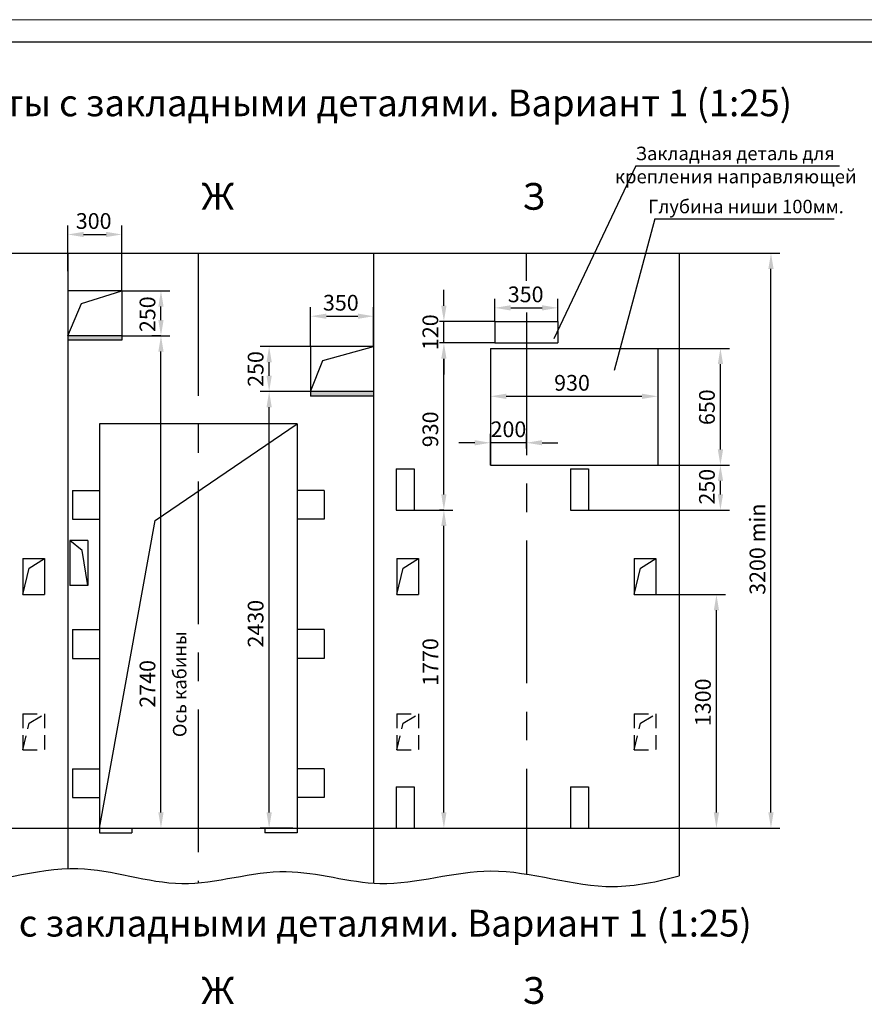
# Model space of a CAD drawing. Units: millimetres. Extents: x -431 to 1945, y -176 to 340.
# Drawn here: x 963 to 1151, y 121 to 340 of the extents above; entities that cross this region are included whole.
import ezdxf
from ezdxf.enums import TextEntityAlignment as Align

# ---------------------------------------------------------------- set-up
doc = ezdxf.new("R2010")
doc.units = ezdxf.units.MM
doc.linetypes.add('CENTER', pattern=[50.8, 31.75, -6.35, 6.35, -6.35])
doc.linetypes.add('HIDDEN', pattern=[9.525, 6.35, -3.175])
doc.layers.add('ЕСКД_Оформление', color=1, linetype='Continuous', lineweight=13)
doc.styles.add('GOST', font='GOST_A (SAPR LM).ttf')
doc.styles.add('ГОСТ 2.304', font='txt')
doc.dimstyles.new('STANDARD$0', dxfattribs={"dimtxt": 3.5, "dimasz": 3.5, "dimexe": 2, "dimexo": 0, "dimgap": 1.25, "dimtad": 1, "dimdec": 3, "dimtxsty": 'Standard', "dimcen": 3.5, "dimclrd": 3, "dimclre": 1, "dimclrt": 3, "dimadec": 0, "dimazin": 2, "dimtfac": 1, "dimtdec": 3, "dimtmove": 0, "dimatfit": 3, "dimfxl": 1, "dimtolj": 1, "dimarcsym": 0})

# ---------------------------------------------------------------- blocks, each defined once
blk = doc.blocks.new('a2_2')
at = {"color": 1, "lineweight": 18}
blk.add_line((594, 420), (0, 420), dxfattribs=at)
blk.add_line((589, 415), (20, 415))
at = {"color": 3, "linetype": 'Continuous', "style": 'GOST'}
for tag, height, rotation, width, p, p2 in [('НОМЕР(ВЕРХНИЙ)', 7, 180, 1.127685, (88, 411.5), (22, 411.5)), ('PODP_F', 2.5, 90, 1.184069, (16, 53), (16, 64)), ('PODP_D', 2.5, 90, 1.16187, (19.5, 53), (19.5, 64)), ('FAM_OTD', 3.5, 90, 1.314457, (18.25, 30.96), (18.25, 52)), ('N_OTD', 3.5, 90, 2.090149, (18.25, 6), (18.25, 29)), ('N_izvech', 3.5, 0.0416, 1.398928, (422, 10.75), (443, 10.77)), ('PODP_izm', 3.5, 359.9588, 0.787593, (445, 10.75), (458, 10.74))]:
    blk.add_attdef(tag, text='', height=height, rotation=rotation, dxfattribs=dict(at, width=width)).set_placement(p, p2, align=Align.FIT)
for tag, height, p in [('НОМЕР(НИЖНИЙ)', 7, (524, 12.5)), ('ЛИСТ', 3.5, (584, 9))]:
    blk.add_attdef(tag, text='', height=height, dxfattribs=at).set_placement(p, align=Align.MIDDLE_CENTER)
for tag, width, p, p2 in [('N_izm', 0.512584, (405, 10.75), (410, 10.75)), ('T_izm', 0.820134, (412, 10.75), (420, 10.75)), ('D_izm', 0.820134, (460, 10.75), (468, 10.75))]:
    blk.add_attdef(tag, text='', height=3.5, dxfattribs=dict(at, width=width)).set_placement(p, p2, align=Align.FIT)
blk.add_attdef('ID_DOC', text='', height=3.5, dxfattribs=at).set_placement((8.01, 4.51), align=Align.TOP_LEFT)
at = {"color": 3, "linetype": 'Continuous', "style": 'ГОСТ 2.304'}
blk.add_attdef('ListOfShops', (428.81, 0.83), '', height=3.5, dxfattribs=at)
blk = doc.blocks.new('*D345')
at = {"layer": 'Defpoints', "color": 0, "linetype": 'Continuous', "lineweight": 60}
for p in [(1109.72, 288.49), (1130.12, 288.49), (1109.72, 160.49)]:
    blk.add_point(p, dxfattribs=at)
at = {"layer": 'ЕСКД_Оформление', "color": 1, "linetype": 'Continuous', "lineweight": -2}
for p, q in [((1109.72, 288.49), (1132.12, 288.49)), ((1109.72, 160.49), (1132.12, 160.49))]:
    blk.add_line(p, q, dxfattribs=at)
at = {"layer": 'ЕСКД_Оформление', "color": 3, "linetype": 'Continuous', "lineweight": -2}
blk.add_line((1130.12, 163.99), (1130.12, 284.99), dxfattribs=at)
at = {"layer": 'ЕСКД_Оформление', "color": 3, "linetype": 'Continuous', "lineweight": 60}
for points in [[(1130.71, 284.99), (1129.54, 284.99), (1130.12, 288.49)], [(1129.54, 163.99), (1130.71, 163.99), (1130.12, 160.49)]]:
    blk.add_solid(points, dxfattribs=at)
at = {"layer": 'ЕСКД_Оформление', "color": 1, "linetype": 'Continuous', "insert": (1127.12, 222.59), "char_height": 3.5, "attachment_point": 5, "rotation": 90}
blk.add_mtext('\\A1;3200 min', dxfattribs=at)
blk = doc.blocks.new('*D346')
at = {"layer": 'Defpoints', "color": 0, "linetype": 'Continuous', "lineweight": 60}
for p in [(1018.48, 257.69), (1027.72, 257.69), (1023.72, 160.49)]:
    blk.add_point(p, dxfattribs=at)
at = {"layer": 'ЕСКД_Оформление', "color": 1, "linetype": 'Continuous', "lineweight": -2}
for p, q in [((1027.72, 257.69), (1016.48, 257.69)), ((1023.72, 160.49), (1016.48, 160.49))]:
    blk.add_line(p, q, dxfattribs=at)
at = {"layer": 'ЕСКД_Оформление', "color": 3, "linetype": 'Continuous', "lineweight": -2}
blk.add_line((1018.48, 163.99), (1018.48, 254.19), dxfattribs=at)
at = {"layer": 'ЕСКД_Оформление', "color": 3, "linetype": 'Continuous', "lineweight": 60}
for points in [[(1019.07, 254.19), (1017.9, 254.19), (1018.48, 257.69)], [(1017.9, 163.99), (1019.07, 163.99), (1018.48, 160.49)]]:
    blk.add_solid(points, dxfattribs=at)
at = {"layer": 'ЕСКД_Оформление', "color": 1, "linetype": 'Continuous', "insert": (1015.48, 206.01), "char_height": 3.5, "attachment_point": 5, "rotation": 90}
blk.add_mtext('\\A1;2430', dxfattribs=at)
blk = doc.blocks.new('*D347')
at = {"layer": 'Defpoints', "color": 0, "linetype": 'Continuous', "lineweight": 60}
for p in [(1050.72, 231.29), (1057.36, 231.29), (1057.16, 160.49)]:
    blk.add_point(p, dxfattribs=at)
at = {"layer": 'ЕСКД_Оформление', "color": 1, "linetype": 'Continuous', "lineweight": -2}
for p, q in [((1050.72, 231.29), (1059.36, 231.29)), ((1057.16, 160.49), (1059.36, 160.49))]:
    blk.add_line(p, q, dxfattribs=at)
at = {"layer": 'ЕСКД_Оформление', "color": 3, "linetype": 'Continuous', "lineweight": -2}
blk.add_line((1057.36, 163.99), (1057.36, 227.79), dxfattribs=at)
at = {"layer": 'ЕСКД_Оформление', "color": 3, "linetype": 'Continuous', "lineweight": 60}
for points in [[(1057.94, 227.79), (1056.77, 227.79), (1057.36, 231.29)], [(1056.77, 163.99), (1057.94, 163.99), (1057.36, 160.49)]]:
    blk.add_solid(points, dxfattribs=at)
at = {"layer": 'ЕСКД_Оформление', "color": 3, "linetype": 'Continuous', "insert": (1054.36, 197.49), "char_height": 3.5, "attachment_point": 5, "rotation": 90}
blk.add_mtext('\\A1;1770', dxfattribs=at)
blk = doc.blocks.new('*D348')
at = {"layer": 'Defpoints', "color": 0, "linetype": 'Continuous', "lineweight": 60}
for p in [(1104.52, 212.49), (1117.99, 212.49), (1109.72, 160.49)]:
    blk.add_point(p, dxfattribs=at)
at = {"layer": 'ЕСКД_Оформление', "color": 1, "linetype": 'Continuous', "lineweight": -2}
for p, q in [((1104.52, 212.49), (1119.99, 212.49)), ((1109.72, 160.49), (1119.99, 160.49))]:
    blk.add_line(p, q, dxfattribs=at)
at = {"layer": 'ЕСКД_Оформление', "color": 3, "linetype": 'Continuous', "lineweight": -2}
blk.add_line((1117.99, 163.99), (1117.99, 208.99), dxfattribs=at)
at = {"layer": 'ЕСКД_Оформление', "color": 3, "linetype": 'Continuous', "lineweight": 60}
for points in [[(1118.57, 208.99), (1117.41, 208.99), (1117.99, 212.49)], [(1117.41, 163.99), (1118.57, 163.99), (1117.99, 160.49)]]:
    blk.add_solid(points, dxfattribs=at)
at = {"layer": 'ЕСКД_Оформление', "color": 3, "linetype": 'Continuous', "insert": (1114.99, 188.51), "char_height": 3.5, "attachment_point": 5, "rotation": 90}
blk.add_mtext('\\A1;1300', dxfattribs=at)
blk = doc.blocks.new('*D350')
at = {"layer": 'Defpoints', "color": 0, "linetype": 'Continuous', "lineweight": 60}
for p in [(985.72, 270.09), (994.42, 270.09), (981.72, 160.49)]:
    blk.add_point(p, dxfattribs=at)
at = {"layer": 'ЕСКД_Оформление', "color": 1, "linetype": 'Continuous', "lineweight": -2}
for p, q in [((985.72, 270.09), (996.42, 270.09)), ((981.72, 160.49), (996.42, 160.49))]:
    blk.add_line(p, q, dxfattribs=at)
at = {"layer": 'ЕСКД_Оформление', "color": 3, "linetype": 'Continuous', "lineweight": -2}
blk.add_line((994.42, 163.99), (994.42, 266.59), dxfattribs=at)
at = {"layer": 'ЕСКД_Оформление', "color": 3, "linetype": 'Continuous', "lineweight": 60}
for points in [[(995, 266.59), (993.84, 266.59), (994.42, 270.09)], [(993.84, 163.99), (995, 163.99), (994.42, 160.49)]]:
    blk.add_solid(points, dxfattribs=at)
at = {"layer": 'ЕСКД_Оформление', "color": 1, "linetype": 'Continuous', "insert": (991.42, 192.62), "char_height": 3.5, "attachment_point": 5, "rotation": 90}
blk.add_mtext('\\A1;2740', dxfattribs=at)
blk = doc.blocks.new('*D358')
at = {"layer": 'Defpoints', "color": 0, "linetype": 'Continuous', "lineweight": 60}
for p in [(1057.36, 273.29), (1068.72, 273.29), (1068.72, 268.49)]:
    blk.add_point(p, dxfattribs=at)
at = {"layer": 'ЕСКД_Оформление', "color": 3, "linetype": 'Continuous', "lineweight": -2}
for p, q in [((1057.36, 276.79), (1057.36, 280.29)), ((1057.36, 268.49), (1057.36, 273.29)), ((1057.36, 264.99), (1057.36, 261.49))]:
    blk.add_line(p, q, dxfattribs=at)
at = {"layer": 'ЕСКД_Оформление', "color": 1, "linetype": 'Continuous', "lineweight": -2}
for p, q in [((1068.72, 273.29), (1056.36, 273.29)), ((1068.72, 268.49), (1056.36, 268.49))]:
    blk.add_line(p, q, dxfattribs=at)
at = {"layer": 'ЕСКД_Оформление', "color": 3, "linetype": 'Continuous', "lineweight": 60}
for points in [[(1056.77, 276.79), (1057.94, 276.79), (1057.36, 273.29)], [(1057.94, 264.99), (1056.77, 264.99), (1057.36, 268.49)]]:
    blk.add_solid(points, dxfattribs=at)
at = {"layer": 'ЕСКД_Оформление', "color": 3, "linetype": 'Continuous', "insert": (1054.35, 270.89), "char_height": 3.5, "attachment_point": 5, "rotation": 90}
blk.add_mtext('\\A1;120', dxfattribs=at)
blk = doc.blocks.new('*D359')
at = {"layer": 'Defpoints', "color": 0, "linetype": 'Continuous', "lineweight": 60}
for p in [(1041.72, 274.45), (1027.72, 267.69), (1041.72, 267.69)]:
    blk.add_point(p, dxfattribs=at)
at = {"layer": 'ЕСКД_Оформление', "color": 1, "linetype": 'Continuous', "lineweight": -2}
for p, q in [((1027.72, 267.69), (1027.72, 276.45)), ((1041.72, 267.69), (1041.72, 276.45))]:
    blk.add_line(p, q, dxfattribs=at)
at = {"layer": 'ЕСКД_Оформление', "color": 3, "linetype": 'Continuous', "lineweight": -2}
blk.add_line((1031.22, 274.45), (1038.22, 274.45), dxfattribs=at)
at = {"layer": 'ЕСКД_Оформление', "color": 3, "linetype": 'Continuous', "lineweight": 60}
for points in [[(1031.22, 275.03), (1031.22, 273.86), (1027.72, 274.45)], [(1038.22, 273.86), (1038.22, 275.03), (1041.72, 274.45)]]:
    blk.add_solid(points, dxfattribs=at)
at = {"layer": 'ЕСКД_Оформление', "color": 3, "linetype": 'Continuous', "insert": (1034.43, 277.45), "char_height": 3.5, "attachment_point": 5}
blk.add_mtext('\\A1;350', dxfattribs=at)
blk = doc.blocks.new('*D360')
at = {"layer": 'Defpoints', "color": 0, "linetype": 'Continuous', "lineweight": 60}
for p in [(1082.72, 276.31), (1068.72, 273.29), (1082.72, 273.29)]:
    blk.add_point(p, dxfattribs=at)
at = {"layer": 'ЕСКД_Оформление', "color": 1, "linetype": 'Continuous', "lineweight": -2}
for p, q in [((1068.72, 273.29), (1068.72, 278.31)), ((1082.72, 273.29), (1082.72, 278.31))]:
    blk.add_line(p, q, dxfattribs=at)
at = {"layer": 'ЕСКД_Оформление', "color": 3, "linetype": 'Continuous', "lineweight": -2}
blk.add_line((1072.22, 276.31), (1079.22, 276.31), dxfattribs=at)
at = {"layer": 'ЕСКД_Оформление', "color": 3, "linetype": 'Continuous', "lineweight": 60}
for points in [[(1072.22, 276.89), (1072.22, 275.72), (1068.72, 276.31)], [(1079.22, 275.72), (1079.22, 276.89), (1082.72, 276.31)]]:
    blk.add_solid(points, dxfattribs=at)
at = {"layer": 'ЕСКД_Оформление', "color": 3, "linetype": 'Continuous', "insert": (1075.55, 279.31), "char_height": 3.5, "attachment_point": 5}
blk.add_mtext('\\A1;350', dxfattribs=at)
blk = doc.blocks.new('*D361')
at = {"layer": 'Defpoints', "color": 0, "linetype": 'Continuous', "lineweight": 60}
for p in [(985.72, 280.09), (994.42, 280.09), (994.42, 270.09)]:
    blk.add_point(p, dxfattribs=at)
at = {"layer": 'ЕСКД_Оформление', "color": 1, "linetype": 'Continuous', "lineweight": -2}
for p, q in [((985.72, 280.09), (996.42, 280.09)), ((994.42, 270.09), (992.42, 270.09))]:
    blk.add_line(p, q, dxfattribs=at)
at = {"layer": 'ЕСКД_Оформление', "color": 3, "linetype": 'Continuous', "lineweight": -2}
blk.add_line((994.42, 273.59), (994.42, 276.59), dxfattribs=at)
at = {"layer": 'ЕСКД_Оформление', "color": 3, "linetype": 'Continuous', "lineweight": 60}
for points in [[(995, 276.59), (993.84, 276.59), (994.42, 280.09)], [(993.84, 273.59), (995, 273.59), (994.42, 270.09)]]:
    blk.add_solid(points, dxfattribs=at)
at = {"layer": 'ЕСКД_Оформление', "color": 3, "linetype": 'Continuous', "insert": (991.42, 274.89), "char_height": 3.5, "attachment_point": 5, "rotation": 90}
blk.add_mtext('\\A1;250', dxfattribs=at)
blk = doc.blocks.new('*D364')
at = {"layer": 'Defpoints', "color": 0, "linetype": 'Continuous', "lineweight": 60}
for p in [(1018.48, 267.69), (1027.72, 267.69), (1027.72, 257.69)]:
    blk.add_point(p, dxfattribs=at)
at = {"layer": 'ЕСКД_Оформление', "color": 1, "linetype": 'Continuous', "lineweight": -2}
for p, q in [((1027.72, 267.69), (1016.48, 267.69)), ((1027.72, 257.69), (1016.48, 257.69))]:
    blk.add_line(p, q, dxfattribs=at)
at = {"layer": 'ЕСКД_Оформление', "color": 3, "linetype": 'Continuous', "lineweight": -2}
blk.add_line((1018.48, 261.19), (1018.48, 264.19), dxfattribs=at)
at = {"layer": 'ЕСКД_Оформление', "color": 3, "linetype": 'Continuous', "lineweight": 60}
for points in [[(1019.07, 264.19), (1017.9, 264.19), (1018.48, 267.69)], [(1017.9, 261.19), (1019.07, 261.19), (1018.48, 257.69)]]:
    blk.add_solid(points, dxfattribs=at)
at = {"layer": 'ЕСКД_Оформление', "color": 3, "linetype": 'Continuous', "insert": (1015.48, 262.7), "char_height": 3.5, "attachment_point": 5, "rotation": 90}
blk.add_mtext('\\A1;250', dxfattribs=at)
blk = doc.blocks.new('*D366')
at = {"layer": 'Defpoints', "color": 0, "linetype": 'Continuous', "lineweight": 60}
for p in [(1057.36, 268.49), (1068.72, 268.49), (1057.36, 231.29)]:
    blk.add_point(p, dxfattribs=at)
at = {"layer": 'ЕСКД_Оформление', "color": 1, "linetype": 'Continuous', "lineweight": -2}
for p, q in [((1068.72, 268.49), (1056.36, 268.49)), ((1057.36, 231.29), (1056.36, 231.29))]:
    blk.add_line(p, q, dxfattribs=at)
at = {"layer": 'ЕСКД_Оформление', "color": 3, "linetype": 'Continuous', "lineweight": -2}
blk.add_line((1057.36, 234.79), (1057.36, 264.99), dxfattribs=at)
at = {"layer": 'ЕСКД_Оформление', "color": 3, "linetype": 'Continuous', "lineweight": 60}
for points in [[(1057.94, 264.99), (1056.77, 264.99), (1057.36, 268.49)], [(1056.77, 234.79), (1057.94, 234.79), (1057.36, 231.29)]]:
    blk.add_solid(points, dxfattribs=at)
at = {"layer": 'ЕСКД_Оформление', "color": 3, "linetype": 'Continuous', "insert": (1054.35, 249.27), "char_height": 3.5, "attachment_point": 5, "rotation": 90}
blk.add_mtext('\\A1;930', dxfattribs=at)
blk = doc.blocks.new('*D367')
at = {"layer": 'Defpoints', "color": 0, "linetype": 'Continuous', "lineweight": 60}
for p in [(1104.92, 241.29), (1118.88, 241.29), (1089.52, 231.29)]:
    blk.add_point(p, dxfattribs=at)
at = {"layer": 'ЕСКД_Оформление', "color": 1, "linetype": 'Continuous', "lineweight": -2}
for p, q in [((1104.92, 241.29), (1120.88, 241.29)), ((1089.52, 231.29), (1120.88, 231.29))]:
    blk.add_line(p, q, dxfattribs=at)
at = {"layer": 'ЕСКД_Оформление', "color": 3, "linetype": 'Continuous', "lineweight": -2}
blk.add_line((1118.88, 234.79), (1118.88, 237.79), dxfattribs=at)
at = {"layer": 'ЕСКД_Оформление', "color": 3, "linetype": 'Continuous', "lineweight": 60}
for points in [[(1119.47, 237.79), (1118.3, 237.79), (1118.88, 241.29)], [(1118.3, 234.79), (1119.47, 234.79), (1118.88, 231.29)]]:
    blk.add_solid(points, dxfattribs=at)
at = {"layer": 'ЕСКД_Оформление', "color": 3, "linetype": 'Continuous', "insert": (1115.88, 236.5), "char_height": 3.5, "attachment_point": 5, "rotation": 90}
blk.add_mtext('\\A1;250', dxfattribs=at)
blk = doc.blocks.new('*D368')
at = {"layer": 'Defpoints', "color": 0, "linetype": 'Continuous', "lineweight": 60}
for p in [(1067.72, 260.06), (1104.92, 260.06), (1104.92, 256.62)]:
    blk.add_point(p, dxfattribs=at)
at = {"layer": 'ЕСКД_Оформление', "color": 1, "linetype": 'Continuous', "lineweight": -2}
for p, q in [((1067.72, 260.06), (1067.72, 254.62)), ((1104.92, 260.06), (1104.92, 254.62))]:
    blk.add_line(p, q, dxfattribs=at)
at = {"layer": 'ЕСКД_Оформление', "color": 3, "linetype": 'Continuous', "lineweight": -2}
blk.add_line((1071.22, 256.62), (1101.42, 256.62), dxfattribs=at)
at = {"layer": 'ЕСКД_Оформление', "color": 3, "linetype": 'Continuous', "lineweight": 60}
for points in [[(1071.22, 257.2), (1071.22, 256.03), (1067.72, 256.62)], [(1101.42, 256.03), (1101.42, 257.2), (1104.92, 256.62)]]:
    blk.add_solid(points, dxfattribs=at)
at = {"layer": 'ЕСКД_Оформление', "color": 3, "linetype": 'Continuous', "insert": (1085.86, 259.62), "char_height": 3.5, "attachment_point": 5}
blk.add_mtext('\\A1;930', dxfattribs=at)
blk = doc.blocks.new('*D369')
at = {"layer": 'Defpoints', "color": 0, "linetype": 'Continuous', "lineweight": 60}
for p in [(1067.72, 246.28), (1075.72, 245), (1067.72, 241.29)]:
    blk.add_point(p, dxfattribs=at)
at = {"layer": 'ЕСКД_Оформление', "color": 1, "linetype": 'Continuous', "lineweight": -2}
for p, q in [((1067.72, 241.29), (1067.72, 248.28)), ((1075.72, 245), (1075.72, 248.28))]:
    blk.add_line(p, q, dxfattribs=at)
at = {"layer": 'ЕСКД_Оформление', "color": 3, "linetype": 'Continuous', "lineweight": -2}
for p, q in [((1064.22, 246.28), (1060.72, 246.28)), ((1075.72, 246.28), (1067.72, 246.28)), ((1079.22, 246.28), (1082.72, 246.28))]:
    blk.add_line(p, q, dxfattribs=at)
at = {"layer": 'ЕСКД_Оформление', "color": 3, "linetype": 'Continuous', "lineweight": 60}
for points in [[(1064.22, 245.7), (1064.22, 246.86), (1067.72, 246.28)], [(1079.22, 246.86), (1079.22, 245.7), (1075.72, 246.28)]]:
    blk.add_solid(points, dxfattribs=at)
at = {"layer": 'ЕСКД_Оформление', "color": 3, "linetype": 'Continuous', "insert": (1071.72, 249.28), "char_height": 3.5, "attachment_point": 5}
blk.add_mtext('\\A1;200', dxfattribs=at)
blk = doc.blocks.new('*D370')
at = {"layer": 'Defpoints', "color": 0, "linetype": 'Continuous', "lineweight": 60}
for p in [(1104.92, 267.29), (1118.88, 267.29), (1104.92, 241.29)]:
    blk.add_point(p, dxfattribs=at)
at = {"layer": 'ЕСКД_Оформление', "color": 1, "linetype": 'Continuous', "lineweight": -2}
for p, q in [((1104.92, 267.29), (1120.88, 267.29)), ((1104.92, 241.29), (1120.88, 241.29))]:
    blk.add_line(p, q, dxfattribs=at)
at = {"layer": 'ЕСКД_Оформление', "color": 3, "linetype": 'Continuous', "lineweight": -2}
blk.add_line((1118.88, 244.79), (1118.88, 263.79), dxfattribs=at)
at = {"layer": 'ЕСКД_Оформление', "color": 3, "linetype": 'Continuous', "lineweight": 60}
for points in [[(1119.47, 263.79), (1118.3, 263.79), (1118.88, 267.29)], [(1118.3, 244.79), (1119.47, 244.79), (1118.88, 241.29)]]:
    blk.add_solid(points, dxfattribs=at)
at = {"layer": 'ЕСКД_Оформление', "color": 3, "linetype": 'Continuous', "insert": (1115.88, 254.19), "char_height": 3.5, "attachment_point": 5, "rotation": 90}
blk.add_mtext('\\A1;650', dxfattribs=at)
blk = doc.blocks.new('*D372')
at = {"layer": 'Defpoints', "color": 0, "linetype": 'Continuous', "lineweight": 60}
for p in [(985.72, 292.64), (973.72, 284.49), (985.72, 280.09)]:
    blk.add_point(p, dxfattribs=at)
at = {"layer": 'ЕСКД_Оформление', "color": 1, "linetype": 'Continuous', "lineweight": -2}
for p, q in [((973.72, 284.49), (973.72, 294.64)), ((985.72, 280.09), (985.72, 294.64))]:
    blk.add_line(p, q, dxfattribs=at)
at = {"layer": 'ЕСКД_Оформление', "color": 3, "linetype": 'Continuous', "lineweight": -2}
blk.add_line((977.22, 292.64), (982.22, 292.64), dxfattribs=at)
at = {"layer": 'ЕСКД_Оформление', "color": 3, "linetype": 'Continuous', "lineweight": 60}
for points in [[(977.22, 293.23), (977.22, 292.06), (973.72, 292.64)], [(982.22, 292.06), (982.22, 293.23), (985.72, 292.64)]]:
    blk.add_solid(points, dxfattribs=at)
at = {"layer": 'ЕСКД_Оформление', "color": 3, "linetype": 'Continuous', "insert": (979.45, 295.64), "char_height": 3.5, "attachment_point": 5}
blk.add_mtext('\\A1;300', dxfattribs=at)

msp = doc.modelspace()

# ---------------------------------------------------------------- hatches: boundary and pattern name
at = {"linetype": 'Continuous'}
for points in [[(985.7194259, 269.0887492), (985.7194259, 270.0887492), (973.7194259, 270.0887492), (973.7194259, 269.0887492)], [(1041.7194259, 256.6887492), (1041.7194259, 257.6887492), (1027.7194259, 257.6887492), (1027.7194259, 256.6887492)]]:
    msp.add_hatch(color=1, dxfattribs=at).paths.add_polyline_path(points)

# ---------------------------------------------------------------- linework, layer by layer
at = {"color": 3, "linetype": 'Continuous'}
for p, q in [((1100.0256204, 307.9136891), (1081.8228331, 269.4230038)), ((1100.0256204, 307.9136891), (1145.3502081, 307.9136891)), ((1104.2500628, 296.0927787), (1095.2432251, 262.341758)), ((1104.2500628, 296.0927787), (1144.1764169, 296.0927787))]:
    msp.add_line(p, q, dxfattribs=at)
at = {"color": 7, "linetype": 'Continuous'}
for p, q in [((837.7194259, 288.4887492), (1109.7194259, 288.4887492)), ((973.7194259, 288.4887492), (973.7194259, 151.5193788)), ((1041.7194259, 288.4887492), (1041.7194259, 148.2621724)), ((1109.7194259, 288.4887492), (1109.7194259, 149.9199537)), ((985.7194259, 280.0887492), (973.7194259, 280.0887492)), ((976.7122413, 277.2714081), (985.7194259, 280.0887492)), ((985.7194259, 280.0887492), (985.7194259, 269.0887492)), ((973.7194259, 270.0887492), (976.7122413, 277.2714081)), ((1068.7194259, 273.2887492), (1082.7194259, 273.2887492)), ((1068.7194259, 273.2887492), (1068.7194259, 268.4887492)), ((1082.7194259, 273.2887492), (1082.7194259, 268.4887492)), ((985.7194259, 270.0887492), (973.7194259, 270.0887492)), ((985.7194259, 269.0887492), (973.7194259, 269.0887492)), ((1027.7194259, 267.6887492), (1027.7194259, 256.6887492)), ((1041.7194259, 267.6887492), (1027.7194259, 267.6887492)), ((1030.400977, 264.6252339), (1041.7194259, 267.6887492)), ((1068.7194259, 268.4887492), (1082.7194259, 268.4887492)), ((1067.7194259, 267.2887492), (1104.9194259, 267.2887492)), ((1067.7194259, 267.2887492), (1067.7194259, 241.2887492)), ((1104.9194259, 267.2887492), (1104.9194259, 241.2887492)), ((1027.7194259, 257.6887492), (1030.400977, 264.6252339)), ((1041.7194259, 257.6887492), (1027.7194259, 257.6887492)), ((1041.7194259, 256.6887492), (1027.7194259, 256.6887492)), ((980.7194259, 250.4887492), (980.7194259, 159.4887492)), ((1024.7194259, 250.4887492), (980.7194259, 250.4887492)), ((993.1140337, 228.992317), (1024.7194259, 250.4887492)), ((1024.7194259, 250.4887492), (1024.7194259, 159.4887492)), ((1067.7194259, 241.2887492), (1104.9194259, 241.2887492)), ((1046.7194259, 240.4887492), (1046.7194259, 231.2887492)), ((1046.7194259, 240.4887492), (1050.7194259, 240.4887492)), ((1050.7194259, 240.4887492), (1050.7194259, 231.2887492)), ((1085.5194259, 240.4887492), (1085.5194259, 231.2887492)), ((1085.5194259, 240.4887492), (1089.5194259, 240.4887492)), ((1089.5194259, 240.4887492), (1089.5194259, 231.2887492)), ((974.7113578, 235.6887492), (974.7113578, 229.2887492)), ((974.7113578, 235.6887492), (980.7113578, 235.6887492)), ((980.7113578, 235.6887492), (980.7113578, 229.2887492)), ((1030.7019991, 235.6887492), (1024.7019991, 235.6887492)), ((1024.7019991, 235.6887492), (1024.7019991, 229.2887492)), ((1030.7019991, 235.6887492), (1030.7019991, 229.2887492)), ((1046.7194259, 231.2887492), (1050.7194259, 231.2887492)), ((1085.5194259, 231.2887492), (1089.5194259, 231.2887492)), ((974.7113578, 229.2887492), (980.7113578, 229.2887492)), ((980.7194259, 160.4887492), (993.1140337, 228.992317)), ((1030.7019991, 229.2887492), (1024.7019991, 229.2887492)), ((974.1194259, 224.4887492), (974.1194259, 214.4887492)), ((978.1194259, 224.4887492), (974.1194259, 224.4887492)), ((976.8687078, 222.2666301), (974.1194259, 224.4887492)), ((978.1194259, 224.4887492), (978.1194259, 214.4887492)), ((978.1194259, 214.4887492), (976.8687078, 222.2666301)), ((963.7194259, 220.4887492), (963.7194259, 212.4887492)), ((963.7194259, 220.4887492), (968.5194259, 220.4887492)), ((965.1095726, 218.3862054), (968.5194259, 220.4887492)), ((968.5194259, 220.4887492), (968.5194259, 212.4887492)), ((1046.9194259, 220.4887492), (1046.9194259, 212.4887492)), ((1046.9194259, 220.4887492), (1051.7194259, 220.4887492)), ((1048.3095726, 218.3862054), (1051.7194259, 220.4887492)), ((1051.7194259, 220.4887492), (1051.7194259, 212.4887492)), ((1099.7194259, 220.4887492), (1099.7194259, 212.4887492)), ((1099.7194259, 220.4887492), (1104.5194259, 220.4887492)), ((1101.1095726, 218.3862054), (1104.5194259, 220.4887492)), ((1104.5194259, 220.4887492), (1104.5194259, 212.4887492)), ((963.7194259, 212.4887492), (965.1095726, 218.3862054)), ((1046.9194259, 212.4887492), (1048.3095726, 218.3862054)), ((1099.7194259, 212.4887492), (1101.1095726, 218.3862054)), ((978.1194259, 214.4887492), (974.1194259, 214.4887492)), ((963.7194259, 212.4887492), (968.5194259, 212.4887492)), ((1046.9194259, 212.4887492), (1051.7194259, 212.4887492)), ((1099.7194259, 212.4887492), (1104.5194259, 212.4887492)), ((974.7113578, 204.6887492), (974.7113578, 198.2887492)), ((974.7113578, 204.6887492), (980.7113578, 204.6887492)), ((980.7113578, 204.6887492), (980.7113578, 198.2887492)), ((1024.7019991, 204.6887492), (1024.7019991, 198.2887492)), ((1030.7019991, 204.6887492), (1024.7019991, 204.6887492)), ((1030.7019991, 204.6887492), (1030.7019991, 198.2887492)), ((974.7113578, 198.2887492), (980.7113578, 198.2887492)), ((1030.7019991, 198.2887492), (1024.7019991, 198.2887492)), ((974.7113578, 173.6887492), (974.7113578, 167.2887492)), ((974.7113578, 173.6887492), (980.7113578, 173.6887492)), ((980.7113578, 173.6887492), (980.7113578, 167.2887492)), ((1030.7019991, 173.6887492), (1024.7019991, 173.6887492)), ((1024.7019991, 173.6887492), (1024.7019991, 167.2887492)), ((1030.7019991, 173.6887492), (1030.7019991, 167.2887492)), ((1046.7194259, 169.6887492), (1046.7194259, 160.4887492)), ((1046.7194259, 169.6887492), (1050.7194259, 169.6887492)), ((1050.7194259, 169.6887492), (1050.7194259, 160.4887492)), ((1085.5194259, 169.6887492), (1085.5194259, 160.4887492)), ((1085.5194259, 169.6887492), (1089.5194259, 169.6887492)), ((1089.5194259, 169.6887492), (1089.5194259, 160.4887492)), ((974.7113578, 167.2887492), (980.7113578, 167.2887492)), ((1030.7019991, 167.2887492), (1024.7019991, 167.2887492)), ((837.7194259, 160.4887492), (1109.7194259, 160.4887492)), ((987.9194259, 160.4887492), (987.9194259, 159.4887492)), ((1017.5194259, 160.4887492), (1017.5194259, 159.4887492)), ((980.7194259, 159.4887492), (987.9194259, 159.4887492)), ((1024.7194259, 159.4887492), (1017.5194259, 159.4887492))]:
    msp.add_line(p, q, dxfattribs=at)
at = {"color": 4, "linetype": 'CENTER'}
for p, q in [((1002.7194259, 288.4887492), (1002.7194259, 148.3479702)), ((1075.7194259, 275.3021185), (1075.7194259, 150.2746257))]:
    msp.add_line(p, q, dxfattribs=at)
at = {"color": 4, "linetype": 'Continuous'}
msp.add_line((1075.7194259, 282.3438602), (1075.7194259, 288.4887492), dxfattribs=at)
at = {"color": 3, "linetype": 'HIDDEN', "ltscale": 0.5}
for p, q in [((963.7194259, 185.9639379), (963.7194259, 177.9639379)), ((963.7194259, 185.9639379), (968.5194259, 185.9639379)), ((965.1095726, 183.861394), (968.5194259, 185.9639379)), ((968.5194259, 185.9639379), (968.5194259, 177.9639379)), ((1046.9194259, 185.9639379), (1046.9194259, 177.9639379)), ((1046.9194259, 185.9639379), (1051.7194259, 185.9639379)), ((1048.3095726, 183.861394), (1051.7194259, 185.9639379)), ((1051.7194259, 185.9639379), (1051.7194259, 177.9639379)), ((1099.7194259, 185.9639379), (1099.7194259, 177.9639379)), ((1099.7194259, 185.9639379), (1104.5194259, 185.9639379)), ((1101.1095726, 183.861394), (1104.5194259, 185.9639379)), ((1104.5194259, 185.9639379), (1104.5194259, 177.9639379)), ((963.7194259, 177.9639379), (965.1095726, 183.861394)), ((1046.9194259, 177.9639379), (1048.3095726, 183.861394)), ((1099.7194259, 177.9639379), (1101.1095726, 183.861394)), ((963.7194259, 177.9639379), (968.5194259, 177.9639379)), ((1046.9194259, 177.9639379), (1051.7194259, 177.9639379)), ((1099.7194259, 177.9639379), (1104.5194259, 177.9639379))]:
    msp.add_line(p, q, dxfattribs=at)
at = {"color": 1, "linetype": 'Continuous'}
msp.add_open_spline([(837.7194259, 150.3059374), (839.5721402, 150.6222653), (847.8387682, 150.0771728), (861.8219555, 146.2093507), (881.2580716, 152.2666173), (902.5781565, 146.260338), (924.4690001, 153.6307455), (949.3350577, 144.8050669), (974.1630295, 154.9945874), (999.0370761, 145.2936222), (1021.5374141, 153.4456232), (1044.3832421, 145.5158918), (1068.7086171, 154.2129739), (1090.8637211, 145.5391544), (1104.9028266, 148.6096957), (1109.7194259, 149.9199537)], degree=3, knots=[3.6498162725, 3.6498162725, 3.6498162725, 3.6498162725, 9.2597057021, 26.6401306931, 47.7485588874, 67.155679319, 91.0581900396, 113.670994882, 142.5176594215, 165.9005596228, 189.2654244396, 210.2838828442, 235.1022201876, 262.5693721938, 277.429817462, 277.429817462, 277.429817462, 277.429817462], dxfattribs=at)

# ---------------------------------------------------------------- block references
msp.add_blockref('a2_2', (756.9871195, -79.5502581))

# ---------------------------------------------------------------- texts
at = {"color": 5, "linetype": 'Continuous', "style": 'GOST'}
for s, p in [('Развертка верхнего этажа шахты с закладными деталями. Вариант 1 (1:25)', (986.1633978, 321.1602542)), ('Ж', (1007.0493112, 300.3528397)), ('З', (1077.3191009, 300.3528397)), ('Развертка типового этажа шахты с закладными деталями. Вариант 1 (1:25)', (976.7094459, 138.5772731)), ('Ж', (1007.0493112, 123.5986108)), ('З', (1077.3191009, 123.5986108))]:
    msp.add_text(s, height=5.95, dxfattribs=at).set_placement(p, align=Align.MIDDLE)
at = {"color": 3, "linetype": 'Continuous', "char_height": 3, "attachment_point": 5}
for s, insert in [('Закладная деталь для', (1122.1658835, 310.2944084)), ('крепления направляющей', (1122.2789045, 305.1454881)), ('Глубина ниши 100мм.', (1124.565002, 298.473498))]:
    msp.add_mtext(s, dxfattribs=dict(at, insert=insert))
at = {"color": 3, "linetype": 'Continuous', "insert": (998.975162, 192.5535314), "char_height": 3, "attachment_point": 5, "rotation": 90}
msp.add_mtext('Ось кабины', dxfattribs=at)

# ---------------------------------------------------------------- dimensions: what is measured, and where the dimension line sits
at = {"layer": 'ЕСКД_Оформление', "color": 7, "linetype": 'Continuous'}
for base, p1, p2, picture, middle in [((985.7194259, 292.64253), (973.7194259, 284.4887492), (985.7194259, 280.0887492), '*D372', (979.4480722, 292.64253)), ((1082.7194259, 276.3080809), (1068.7194259, 273.2887492), (1082.7194259, 273.2887492), '*D360', (1075.5479345, 276.3080809)), ((1041.7194259, 274.4464856), (1027.7194259, 267.6887492), (1041.7194259, 267.6887492), '*D359', (1034.4333138, 274.4464856)), ((1104.9194259, 256.6175284), (1067.7194259, 260.0631756), (1104.9194259, 260.0631756), '*D368', (1085.8563784, 256.6175284)), ((1067.7194259, 246.2805868), (1075.7194259, 245.004421), (1067.7194259, 241.2887492), '*D369', (1071.7194259, 246.2805868))]:
    dim = msp.add_linear_dim(base=base, p1=p1, p2=p2, dimstyle='STANDARD$0', override={"dimlfac": 25}, dxfattribs=at)
    dim.commit()
    dim.dimension.update_dxf_attribs({"geometry": picture, "text_midpoint": middle, "dimtype": 160})
dim = msp.add_linear_dim(base=(1130.1232086, 288.4887492), p1=(1109.7194259, 160.4887492), p2=(1109.7194259, 288.4887492), angle=90, text='<> min', dimstyle='STANDARD$0', override={"dimlfac": 25, "dimclrt": 1}, dxfattribs=at)
dim.commit()
dim.dimension.update_dxf_attribs({"geometry": '*D345', "text_midpoint": (1130.1232086, 222.592859), "dimtype": 160})
for base, p1, p2, override, picture, middle in [((994.4185299, 280.0887492), (994.4185299, 270.0887492), (985.7194259, 280.0887492), {"dimlfac": 25}, '*D361', (994.4185299, 274.886443)), ((1057.3571229, 273.2887492), (1068.7194259, 268.4887492), (1068.7194259, 273.2887492), {"dimexe": 1, "dimlfac": 25}, '*D358', (1057.3571229, 270.8887492)), ((994.4185299, 270.0887492), (981.7194259, 160.4887492), (985.7194259, 270.0887492), {"dimlfac": 25, "dimclrt": 1}, '*D350', (994.4185299, 192.6173729)), ((1018.4830805, 267.6887492), (1027.7194259, 257.6887492), (1027.7194259, 267.6887492), {"dimlfac": 25}, '*D364', (1018.4830805, 262.7009569)), ((1057.3571229, 268.4887492), (1057.3571229, 231.2887492), (1068.7194259, 268.4887492), {"dimexe": 1, "dimlfac": 25}, '*D366', (1057.3571229, 249.2698171)), ((1118.8826018, 267.2887492), (1104.9194259, 241.2887492), (1104.9194259, 267.2887492), {"dimlfac": 25}, '*D370', (1118.8826018, 254.1928125)), ((1018.4830805, 257.6887492), (1023.7194259, 160.4887492), (1027.7194259, 257.6887492), {"dimlfac": 25, "dimclrt": 1}, '*D346', (1018.4830805, 206.0052192)), ((1118.8826018, 241.2887492), (1089.5194259, 231.2887492), (1104.9194259, 241.2887492), {"dimlfac": 25}, '*D367', (1118.8826018, 236.5046331)), ((1057.3571229, 231.2887492), (1057.1595206, 160.4887492), (1050.7194259, 231.2887492), {"dimlfac": 25}, '*D347', (1057.3571229, 197.4940501)), ((1117.9909056, 212.4887492), (1109.7194259, 160.4887492), (1104.5194259, 212.4887492), {"dimlfac": 25}, '*D348', (1117.9909056, 188.5115645))]:
    dim = msp.add_linear_dim(base=base, p1=p1, p2=p2, angle=90, dimstyle='STANDARD$0', override=override, dxfattribs=at)
    dim.commit()
    dim.dimension.update_dxf_attribs({"geometry": picture, "text_midpoint": middle, "dimtype": 160})

doc.saveas('drawing.dxf')
